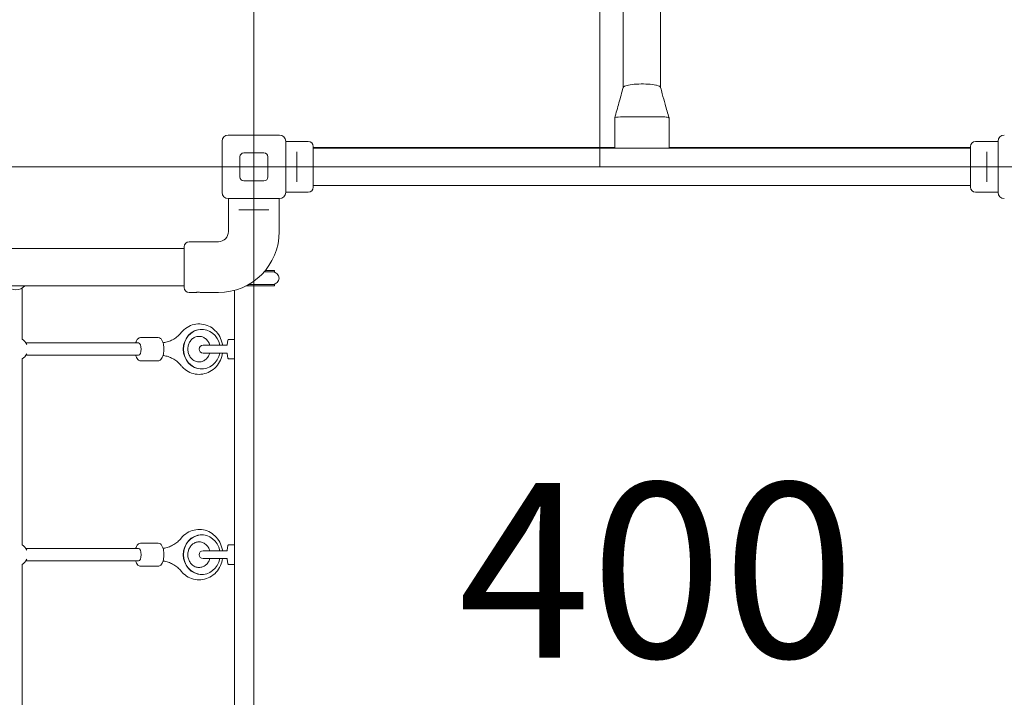
# Model space of a CAD drawing. Units: millimetres. Extents: x 7991 to 22627, y 5879 to 15160.
# Drawn here: x 16595 to 17864, y 9851 to 10725 of the extents above; entities that cross this region are included whole.
import ezdxf

# ---------------------------------------------------------------- set-up
doc = ezdxf.new("R2010")
doc.units = ezdxf.units.MM
doc.header["$LTSCALE"] = 75
doc.layers.get('0').update_dxf_attribs({"lineweight": 25})
for name, color, linetype, lineweight in [('Dimension (ISO)', 7, 'Continuous', 18), ('Symbol (ISO)', 7, 'Continuous', 25), ('Visible (ISO)', 7, 'Continuous', 18)]:
    doc.layers.add(name, color=color, linetype=linetype, lineweight=lineweight)
doc.layers.add('Fall Zone', color=5, linetype='Continuous', lineweight=20, true_color=0x0000ff)
doc.styles.add('Note Text (ISO)', font='tahoma.ttf')
doc.styles.add('Text Style57', font='tahoma.ttf')
doc.dimstyles.new('Aplay Dimension Styles M', dxfattribs={"dimscale": 75, "dimtxt": 2.5, "dimasz": 2.5, "dimexe": 3.175, "dimexo": 2, "dimgap": 0.762, "dimtad": 1, "dimdec": 1, "dimlfac": 0.001, "dimrnd": 1e-08, "dimzin": 0, "dimdsep": 46, "dimtxsty": 'Note Text (ISO)', "dimcen": 0.09, "dimdle": 10, "dimclrd": 256, "dimclre": 256, "dimclrt": 7, "dimadec": 0, "dimazin": 0, "dimtfac": 1.40208, "dimtofl": 0, "dimtmove": 0, "dimatfit": 3, "dimfxl": 1, "dimtolj": 1, "dimtzin": 0, "dimlwd": -1, "dimlwe": -1, "dimarcsym": 0})

# ---------------------------------------------------------------- blocks, each defined once
blk = doc.blocks.new('FHF Label')
at = {"layer": 'Symbol (ISO)', "color": 7, "style": 'Text Style57'}
blk.add_attdef('<FREE_HEIGHT_OF_FALL>_001', (-4.649, -1.497), '', height=3, dxfattribs=at)
blk = doc.blocks.new('*D40')
at = {"layer": 'Defpoints', "color": 0, "transparency": 16777216}
for p in [(22627.2, 10535), (8872.8, 9739.5), (8872.8, 6185)]:
    blk.add_point(p, dxfattribs=at)
at = {"layer": 'Dimension (ISO)', "transparency": 16777216}
for p, q in [((22627.2, 10385), (22627.2, 5946.9)), ((8872.8, 9589.5), (8872.8, 5946.9)), ((22439.7, 6185), (9060.3, 6185))]:
    blk.add_line(p, q, dxfattribs=at)
for points in [[(9060.3, 6216.2), (9060.3, 6153.7), (8872.8, 6185)], [(22439.7, 6216.2), (22439.7, 6153.7), (22627.2, 6185)]]:
    blk.add_solid(points, dxfattribs=at)
at = {"layer": 'Dimension (ISO)', "color": 7, "transparency": 16777216, "insert": (15750, 6438.2), "char_height": 187.5, "attachment_point": 2, "style": 'Note Text (ISO)'}
blk.add_mtext('\\A1;13.8 m', dxfattribs=at)

msp = doc.modelspace()

# ---------------------------------------------------------------- linework, layer by layer
at = {"layer": 'Fall Zone'}
for p, q in [((16897.19, 12825), (16897.19, 7245)), ((17343.19, 10535), (17343.19, 12535)), ((17343.19, 10535), (11451.19, 10535)), ((19648.19, 10535), (15146.19, 10535))]:
    msp.add_line(p, q, dxfattribs=at)
msp.add_arc((16872.19, 10560), 1600, 90, 180, dxfattribs=at)
at = {"layer": 'Visible (ISO)'}
for p, q in [((17373.04, 12432.87), (17373.04, 10637.25)), ((17421.34, 12432.87), (17421.34, 10637.24)), ((17362.19, 10597.9), (17362.19, 10559.15)), ((17369.69, 10599.38), (17371.48, 10599.38)), ((17371.48, 10599.38), (17424.69, 10599.38)), ((17432.19, 10597.9), (17432.19, 10559.15)), ((16864.19, 10576), (16930.19, 10576)), ((16856.19, 10502), (16856.19, 10568)), ((16938.19, 10568), (16938.19, 10502)), ((16938.19, 10567.75), (16967.19, 10567.75)), ((16973.69, 10561.25), (16973.69, 10508.75)), ((17362.19, 10560), (16973.69, 10560)), ((17363.88, 10559.15), (16973.69, 10559.15)), ((17424.69, 10558.98), (17369.69, 10558.98)), ((17820.69, 10559.15), (17430.51, 10559.15)), ((17820.69, 10560), (17432.19, 10560)), ((17820.69, 10508.75), (17820.69, 10561.25)), ((17834.44, 10567.75), (17827.19, 10567.75)), ((17856.19, 10567.75), (17842.94, 10567.75)), ((17856.19, 10502), (17856.19, 10568)), ((16879.19, 10522), (16879.19, 10548)), ((16884.19, 10553), (16910.19, 10553)), ((16915.19, 10548), (16915.19, 10522)), ((16952.69, 10550.12), (16952.69, 10554.17)), ((16952.69, 10550.12), (16952.69, 10519.88)), ((17841.69, 10554.17), (17841.69, 10550.12)), ((17841.69, 10519.88), (17841.69, 10550.12)), ((16952.69, 10515.83), (16952.69, 10519.88)), ((17841.69, 10519.88), (17841.69, 10515.83)), ((16910.19, 10517), (16884.19, 10517)), ((17820.69, 10510.85), (16973.69, 10510.85)), ((16930.19, 10494), (16864.19, 10494)), ((16864.44, 10494), (16864.44, 10451.5)), ((16929.94, 10494), (16929.94, 10451.5)), ((16938.19, 10502.25), (16951.44, 10502.25)), ((16959.94, 10502.25), (16967.19, 10502.25)), ((17856.19, 10502.25), (17827.19, 10502.25)), ((16878.02, 10479.5), (16882.07, 10479.5)), ((16912.31, 10479.5), (16882.07, 10479.5)), ((16912.31, 10479.5), (16916.36, 10479.5)), ((16727.03, 10429.9), (15067.35, 10429.9)), ((16786.19, 10429.9), (16727.03, 10429.9)), ((16807.44, 10429.9), (16786.19, 10429.9)), ((16807.44, 10379.5), (16807.44, 10432)), ((16851.44, 10438.5), (16813.94, 10438.5)), ((16910.25, 10399.5), (16923.69, 10399.5)), ((16911.96, 10401.5), (16923.69, 10401.5)), ((16923.69, 10399.5), (16923.69, 10401.5)), ((16727.03, 10381.6), (15067.35, 10381.6)), ((16598.67, 10316.5), (16598.67, 10378.81)), ((16727.03, 10381.6), (16786.19, 10381.6)), ((16807.44, 10381.6), (16786.19, 10381.6)), ((16886.97, 10381.5), (16895.28, 10381.5)), ((16890.66, 10383.5), (16895.28, 10383.5)), ((16923.69, 10383.5), (16895.28, 10383.5)), ((16923.69, 10381.5), (16895.28, 10381.5)), ((16923.69, 10383.5), (16923.69, 10381.5)), ((16821.19, 10373), (16813.94, 10373)), ((16851.44, 10373), (16829.69, 10373)), ((16872.19, 10375.79), (16872.19, 9694.21)), ((16598.67, 10312.69), (16598.67, 10316.5)), ((16830.09, 10325.5), (16829.7, 10325.5)), ((16748.7, 10308), (16603.36, 10308)), ((16751.47, 10315), (16773.59, 10315)), ((16862.42, 10305), (16831.69, 10305)), ((16862.86, 10305.73), (16863.58, 10311.62)), ((16872.19, 10312.5), (16864.58, 10312.5)), ((16748.7, 10292), (16603.36, 10292)), ((16831.69, 10295), (16862.42, 10295)), ((16863.58, 10288.38), (16862.86, 10294.27)), ((16598.67, 10047.69), (16598.67, 10287.31)), ((16751.47, 10285), (16773.59, 10285)), ((16872.19, 10287.5), (16864.58, 10287.5)), ((16830.09, 10274.5), (16829.7, 10274.5)), ((16751.47, 10050), (16773.59, 10050)), ((16830.09, 10060.5), (16829.7, 10060.5)), ((16748.7, 10043), (16603.36, 10043)), ((16862.42, 10040), (16831.69, 10040)), ((16862.86, 10040.73), (16863.58, 10046.62)), ((16872.19, 10047.5), (16864.58, 10047.5)), ((16748.7, 10027), (16603.36, 10027)), ((16831.69, 10030), (16862.42, 10030)), ((16863.58, 10023.38), (16862.86, 10029.27)), ((16598.67, 9782.69), (16598.67, 10022.31)), ((16751.47, 10020), (16773.59, 10020)), ((16872.19, 10022.5), (16864.58, 10022.5)), ((16830.09, 10009.5), (16829.7, 10009.5))]:
    msp.add_line(p, q, dxfattribs=at)
for centre, radius, start, end in [((16864.19, 10568), 8, 90, 180), ((16930.19, 10568), 8, 0, 90), ((17864.19, 10568), 8, 90, 180), ((16967.19, 10561.25), 6.5, 0, 90), ((17827.19, 10561.25), 6.5, 90, 180), ((16884.19, 10548), 5, 90, 180), ((16910.19, 10548), 5, 0, 90), ((16884.19, 10522), 5, 180, 270), ((16910.19, 10522), 5, 270, 0), ((16967.19, 10508.75), 6.5, 270, 0), ((17827.19, 10508.75), 6.5, 180, 270), ((16864.19, 10502), 8, 180, 270), ((16930.19, 10502), 8, 270, 0), ((17864.19, 10502), 8, 180, 270), ((16851.44, 10451.5), 78.5, 270, 0), ((16851.44, 10451.5), 13, 270, 0), ((16813.94, 10432), 6.5, 90, 180), ((16921.69, 10391.5), 8, 270, 90), ((16590.67, 10391.5), 15, 221.29987, 318.70013), ((16813.94, 10379.5), 6.5, 180, 270), ((16590.67, 10300), 15, 23.43087, 57.76905), ((16831.69, 10300), 5, 90, 270), ((16864.58, 10311.5), 1, 90, 173), ((16590.67, 10300), 15, 302.23095, 336.56913), ((16864.58, 10288.5), 1, 187, 270), ((16590.67, 10035), 15, 23.43087, 57.76905), ((16831.69, 10035), 5, 90, 270), ((16864.58, 10046.5), 1, 90, 173), ((16590.67, 10035), 15, 302.23095, 336.56913), ((16864.58, 10023.5), 1, 187, 270)]:
    msp.add_arc(centre, radius, start, end, dxfattribs=at)
for centre, major_axis, ratio, start_param, end_param in [((17397.19, 10637.13), (-24.15, 0), 0.1961173, 6.0169333, 6.2303517), ((17397.19, 10637.13), (-24.15, 0), 0.1961173, 5.8792386, 6.0169333), ((17397.19, 10637.13), (24.15, 0), 0.1961173, 0.7418124, 2.7376459), ((17397.19, 10637.13), (24.15, 0), 0.1961173, 0.6759603, 0.7418124), ((17397.19, 10637.13), (24.15, 0), 0.1961173, 0.0481686, 0.6759603), ((17369.69, 10597.9), (-7.5, 0), 0.1961173, 4.712389, 6.2831853), ((17424.69, 10597.9), (7.5, 0), 0.1961173, 1.0727669, 1.5707963), ((17424.69, 10597.9), (7.5, 0), 0.1961173, 0, 1.0727669), ((16829.7, 10300), (0, -25.5), 0.9219268, 3.1415927, 6.2831853), ((16830.09, 10300), (0, -25.5), 0.9219268, 1.7681534, 7.6566245), ((16748.7, 10300), (0, 8), 0.3873642, 3.1415927, 6.2831853), ((16830.09, 10035), (0, -25.5), 0.9219268, 1.7681534, 7.6566245), ((16829.7, 10035), (0, -25.5), 0.9219268, 3.1415927, 6.2831853), ((16748.7, 10035), (0, 8), 0.3873642, 3.1415927, 6.2831853)]:
    msp.add_ellipse(centre, major_axis=major_axis, ratio=ratio, start_param=start_param, end_param=end_param, dxfattribs=at)
for points, knots in [([(17362.2, 10597.98), (17364.01, 10604.52), (17365.82, 10611.06), (17368.53, 10620.88), (17369.44, 10624.15), (17371.25, 10630.72), (17372.17, 10634.04), (17373.07, 10637.38)], [0, 0, 0, 0, 2.0725705, 2.0725705, 3.1090703, 3.1090703, 4.1477193, 4.1477193, 4.1477193, 4.1477193]), ([(17421.31, 10637.36), (17421.96, 10634.73), (17422.7, 10631.93), (17424.65, 10624.7), (17425.91, 10620.2), (17428.82, 10609.81), (17430.5, 10603.9), (17432.18, 10597.99)], [0, 0, 0, 0, 0.8894255, 0.8894255, 2.3031392, 2.3031392, 4.1564933, 4.1564933, 4.1564933, 4.1564933]), ([(17369.69, 10558.98), (17368.74, 10558.98), (17367.73, 10559.01), (17365.89, 10559.08), (17365.05, 10559.13), (17364.21, 10559.15), (17364.04, 10559.15), (17363.88, 10559.15)], [0, 0, 0, 0, 0.28460757, 0.28460757, 0.56921515, 0.56921515, 0.64534405, 0.64534405, 0.64534405, 0.64534405]), ([(17430.5, 10559.15), (17430.34, 10559.15), (17430.17, 10559.15), (17429.33, 10559.13), (17428.49, 10559.08), (17426.65, 10559.01), (17425.64, 10558.98), (17424.69, 10558.98)], [-0.64534405, -0.64534405, -0.64534405, -0.64534405, -0.56921515, -0.56921515, -0.28460757, -0.28460757, 0, 0, 0, 0]), ([(17842.94, 10567.75), (17842.94, 10567.75), (17842.83, 10567.74), (17842.4, 10567.68), (17842.07, 10567.65), (17841.32, 10567.58), (17840.84, 10567.54), (17839.79, 10567.49), (17839.22, 10567.47), (17838.16, 10567.47), (17837.59, 10567.49), (17836.54, 10567.54), (17836.06, 10567.58), (17835.31, 10567.65), (17834.98, 10567.68), (17834.55, 10567.74), (17834.44, 10567.75), (17834.44, 10567.75)], [0.6411443, 0.6411443, 0.6411443, 0.6411443, 0.8014296, 0.8014296, 0.9617149, 0.9617149, 1.1220018, 1.1220018, 1.2822886, 1.2822886, 1.4425755, 1.4425755, 1.6028624, 1.6028624, 1.7631477, 1.7631477, 1.923433, 1.923433, 1.923433, 1.923433]), ([(16951.44, 10502.25), (16951.44, 10502.25), (16951.55, 10502.26), (16951.98, 10502.32), (16952.31, 10502.35), (16953.06, 10502.42), (16953.54, 10502.46), (16954.59, 10502.51), (16955.16, 10502.53), (16956.22, 10502.53), (16956.79, 10502.51), (16957.84, 10502.46), (16958.32, 10502.42), (16959.07, 10502.35), (16959.4, 10502.32), (16959.83, 10502.26), (16959.94, 10502.25), (16959.94, 10502.25)], [0.6411443, 0.6411443, 0.6411443, 0.6411443, 0.8014296, 0.8014296, 0.9617149, 0.9617149, 1.1220018, 1.1220018, 1.2822886, 1.2822886, 1.4425755, 1.4425755, 1.6028624, 1.6028624, 1.7631477, 1.7631477, 1.923433, 1.923433, 1.923433, 1.923433]), ([(16821.19, 10373), (16821.19, 10373), (16821.3, 10373.01), (16821.73, 10373.07), (16822.06, 10373.1), (16822.81, 10373.17), (16823.29, 10373.21), (16824.34, 10373.26), (16824.91, 10373.28), (16825.44, 10373.28)], [1.92343297, 1.92343297, 1.92343297, 1.92343297, 2.08371828, 2.08371828, 2.24400358, 2.24400358, 2.40429044, 2.40429044, 2.5645773, 2.5645773, 2.5645773, 2.5645773]), ([(16825.44, 10373.28), (16825.97, 10373.28), (16826.54, 10373.26), (16827.59, 10373.21), (16828.07, 10373.17), (16828.82, 10373.1), (16829.15, 10373.07), (16829.58, 10373.01), (16829.69, 10373), (16829.69, 10373)], [0, 0, 0, 0, 0.16028686, 0.16028686, 0.32057372, 0.32057372, 0.48085902, 0.48085902, 0.64114432, 0.64114432, 0.64114432, 0.64114432]), ([(16803.52, 10321.33), (16805.67, 10323.95), (16808.23, 10326.23), (16813.89, 10329.76), (16816.97, 10331.04), (16823.32, 10332.49), (16826.58, 10332.68), (16832.98, 10331.97), (16836.12, 10331.07), (16841.99, 10328.3), (16844.72, 10326.41), (16849.51, 10321.82), (16851.57, 10319.1), (16854.8, 10313.09), (16855.95, 10309.79), (16856.68, 10305.93), (16856.76, 10305.46), (16856.83, 10305)], [2.2966479, 2.2966479, 2.2966479, 2.2966479, 2.6189687, 2.6189687, 2.9340973, 2.9340973, 3.2436364, 3.2436364, 3.5522488, 3.5522488, 3.8650306, 3.8650306, 4.1847063, 4.1847063, 4.5107166, 4.5107166, 4.5549457, 4.5549457, 4.5549457, 4.5549457]), ([(16780.14, 10308.22), (16780.9, 10308.3), (16781.65, 10308.42), (16784.4, 10308.93), (16786.37, 10309.48), (16790.22, 10310.94), (16792.09, 10311.86), (16795.67, 10314.02), (16797.39, 10315.27), (16800.62, 10318.08), (16802.13, 10319.63), (16803.52, 10321.33)], [0.10544455, 0.10544455, 0.10544455, 0.10544455, 0.16898896, 0.16898896, 0.33797791, 0.33797791, 0.50696687, 0.50696687, 0.67595583, 0.67595583, 0.84494478, 0.84494478, 0.84494478, 0.84494478]), ([(16840.43, 10295), (16840.22, 10294.28), (16839.98, 10293.58), (16839.05, 10291.37), (16838.2, 10289.97), (16836.16, 10287.49), (16834.97, 10286.43), (16832.31, 10284.73), (16830.84, 10284.13), (16827.72, 10283.44), (16826.06, 10283.41), (16822.8, 10283.97), (16821.2, 10284.57), (16818.32, 10286.35), (16817.03, 10287.48), (16814.9, 10290.12), (16814.03, 10291.59), (16812.77, 10294.75), (16812.36, 10296.41), (16812.02, 10299.8), (16812.08, 10301.51), (16812.65, 10304.82), (16813.17, 10306.43), (16814.59, 10309.39), (16815.51, 10310.74), (16817.66, 10313.1), (16818.91, 10314.08), (16821.67, 10315.62), (16823.18, 10316.13), (16826.36, 10316.61), (16828.03, 10316.53), (16830.7, 10315.87), (16831.73, 10315.48), (16832.72, 10314.95)], [1.4115229, 1.4115229, 1.4115229, 1.4115229, 1.5437043, 1.5437043, 1.84349, 1.84349, 2.1548295, 2.1548295, 2.4871378, 2.4871378, 2.8444793, 2.8444793, 3.2039444, 3.2039444, 3.537383, 3.537383, 3.8483079, 3.8483079, 4.1476149, 4.1476149, 4.4425574, 4.4425574, 4.7380943, 4.7380943, 5.0393494, 5.0393494, 5.3536903, 5.3536903, 5.6906161, 5.6906161, 6.0509831, 6.0509831, 6.2831853, 6.2831853, 6.2831853, 6.2831853]), ([(16744.86, 10308), (16745.13, 10308.94), (16745.45, 10309.82), (16746.45, 10311.9), (16747.19, 10313.02), (16749.05, 10314.44), (16749.98, 10314.88), (16751.16, 10314.99), (16751.31, 10315), (16751.47, 10315)], [5.18916554, 5.18916554, 5.18916554, 5.18916554, 5.4408633, 5.4408633, 5.83130894, 5.83130894, 6.08257556, 6.08257556, 6.11975603, 6.11975603, 6.11975603, 6.11975603]), ([(16773.59, 10285), (16774.28, 10285), (16774.96, 10285.15), (16776.25, 10285.71), (16776.83, 10286.14), (16778.07, 10287.35), (16778.63, 10288.2), (16779.73, 10290.38), (16780.2, 10291.79), (16780.86, 10294.76), (16781.07, 10296.29), (16781.27, 10299.36), (16781.26, 10300.9), (16781.05, 10303.91), (16780.84, 10305.37), (16780.2, 10308.16), (16779.78, 10309.47), (16778.61, 10311.9), (16777.87, 10313.02), (16776.01, 10314.44), (16775.08, 10314.88), (16773.9, 10314.99), (16773.75, 10315), (16773.59, 10315)], [3.3050219, 3.3050219, 3.3050219, 3.3050219, 3.4711836, 3.4711836, 3.6654336, 3.6654336, 3.9604588, 3.9604588, 4.3514697, 4.3514697, 4.7121886, 4.7121886, 5.0592202, 5.0592202, 5.4065839, 5.4065839, 5.7677219, 5.7677219, 6.1581675, 6.1581675, 6.4094341, 6.4094341, 6.4466146, 6.4466146, 6.4466146, 6.4466146]), ([(16832.72, 10314.95), (16834.16, 10314.19), (16835.51, 10313.14), (16837.79, 10310.63), (16838.74, 10309.2), (16839.85, 10306.79), (16840.17, 10305.91), (16840.43, 10305)], [0, 0, 0, 0, 0.33849457, 0.33849457, 0.65255131, 0.65255131, 0.81981194, 0.81981194, 0.81981194, 0.81981194]), ([(16862.86, 10305.73), (16862.85, 10305.62), (16862.82, 10305.53), (16862.73, 10305.35), (16862.68, 10305.28), (16862.58, 10305.16), (16862.53, 10305.12), (16862.44, 10305.06), (16862.4, 10305.04), (16862.35, 10305.01), (16862.33, 10305), (16862.31, 10305)], [0, 0, 0, 0, 0.01106644, 0.01106644, 0.023791831, 0.023791831, 0.038988197, 0.038988197, 0.055874271, 0.055874271, 0.07272652, 0.07272652, 0.07272652, 0.07272652]), ([(16862.31, 10305), (16862.32, 10305), (16862.33, 10305.01), (16862.37, 10305.02), (16862.41, 10305.04), (16862.5, 10305.1), (16862.56, 10305.14), (16862.68, 10305.27), (16862.74, 10305.36), (16862.82, 10305.55), (16862.85, 10305.64), (16862.86, 10305.73)], [0.240434645, 0.240434645, 0.240434645, 0.240434645, 0.249675839, 0.249675839, 0.270713354, 0.270713354, 0.287990608, 0.287990608, 0.303407966, 0.303407966, 0.313122984, 0.313122984, 0.313122984, 0.313122984]), ([(16751.47, 10285), (16750.78, 10285), (16750.1, 10285.15), (16748.81, 10285.71), (16748.23, 10286.14), (16746.99, 10287.35), (16746.43, 10288.2), (16745.51, 10290.01), (16745.15, 10290.97), (16744.86, 10292)], [2.97816338, 2.97816338, 2.97816338, 2.97816338, 3.14432502, 3.14432502, 3.33857505, 3.33857505, 3.63360029, 3.63360029, 3.90875386, 3.90875386, 3.90875386, 3.90875386]), ([(16803.52, 10278.67), (16802.13, 10280.37), (16800.62, 10281.92), (16797.39, 10284.73), (16795.67, 10285.98), (16792.09, 10288.14), (16790.22, 10289.06), (16786.37, 10290.52), (16784.4, 10291.07), (16781.65, 10291.58), (16780.9, 10291.7), (16780.14, 10291.78)], [2.29664787, 2.29664787, 2.29664787, 2.29664787, 2.46563683, 2.46563683, 2.63462578, 2.63462578, 2.80361474, 2.80361474, 2.9726037, 2.9726037, 3.03614811, 3.03614811, 3.03614811, 3.03614811]), ([(16856.83, 10295), (16856.36, 10291.84), (16855.46, 10288.75), (16852.71, 10282.71), (16850.79, 10279.79), (16846.18, 10274.78), (16843.49, 10272.67), (16837.66, 10269.5), (16834.52, 10268.42), (16828.12, 10267.36), (16824.85, 10267.37), (16818.51, 10268.47), (16815.42, 10269.56), (16809.71, 10272.68), (16807.09, 10274.74), (16804.38, 10277.65), (16803.94, 10278.15), (16803.52, 10278.67)], [4.8698322, 4.8698322, 4.8698322, 4.8698322, 5.1704398, 5.1704398, 5.4975017, 5.4975017, 5.818558, 5.818558, 6.1324375, 6.1324375, 6.4414038, 6.4414038, 6.7504358, 6.7504358, 7.0643704, 7.0643704, 7.1281301, 7.1281301, 7.1281301, 7.1281301]), ([(16862.31, 10295), (16862.32, 10295), (16862.33, 10294.99), (16862.37, 10294.98), (16862.41, 10294.96), (16862.5, 10294.9), (16862.56, 10294.86), (16862.68, 10294.73), (16862.74, 10294.64), (16862.82, 10294.45), (16862.85, 10294.36), (16862.86, 10294.27)], [0.240434645, 0.240434645, 0.240434645, 0.240434645, 0.249675839, 0.249675839, 0.270713354, 0.270713354, 0.287990608, 0.287990608, 0.303407966, 0.303407966, 0.313122984, 0.313122984, 0.313122984, 0.313122984]), ([(16862.86, 10294.27), (16862.85, 10294.38), (16862.82, 10294.47), (16862.73, 10294.65), (16862.68, 10294.72), (16862.58, 10294.84), (16862.53, 10294.88), (16862.44, 10294.94), (16862.4, 10294.96), (16862.35, 10294.99), (16862.33, 10295), (16862.31, 10295)], [0, 0, 0, 0, 0.01106644, 0.01106644, 0.023791831, 0.023791831, 0.038988197, 0.038988197, 0.055874271, 0.055874271, 0.07272652, 0.07272652, 0.07272652, 0.07272652]), ([(16803.52, 10056.33), (16805.67, 10058.95), (16808.23, 10061.23), (16813.89, 10064.76), (16816.97, 10066.04), (16823.32, 10067.49), (16826.58, 10067.68), (16832.98, 10066.97), (16836.12, 10066.07), (16841.99, 10063.3), (16844.72, 10061.41), (16849.51, 10056.82), (16851.57, 10054.1), (16854.8, 10048.09), (16855.95, 10044.79), (16856.68, 10040.93), (16856.76, 10040.46), (16856.83, 10040)], [2.2966479, 2.2966479, 2.2966479, 2.2966479, 2.6189687, 2.6189687, 2.9340973, 2.9340973, 3.2436364, 3.2436364, 3.5522488, 3.5522488, 3.8650306, 3.8650306, 4.1847063, 4.1847063, 4.5107166, 4.5107166, 4.5549457, 4.5549457, 4.5549457, 4.5549457]), ([(16744.86, 10043), (16745.13, 10043.94), (16745.45, 10044.82), (16746.45, 10046.9), (16747.19, 10048.02), (16749.05, 10049.44), (16749.98, 10049.88), (16751.16, 10049.99), (16751.31, 10050), (16751.47, 10050)], [5.18916554, 5.18916554, 5.18916554, 5.18916554, 5.4408633, 5.4408633, 5.83130894, 5.83130894, 6.08257556, 6.08257556, 6.11975603, 6.11975603, 6.11975603, 6.11975603]), ([(16773.59, 10020), (16774.28, 10020), (16774.96, 10020.15), (16776.25, 10020.71), (16776.83, 10021.14), (16778.07, 10022.35), (16778.63, 10023.2), (16779.73, 10025.38), (16780.2, 10026.79), (16780.86, 10029.76), (16781.07, 10031.29), (16781.27, 10034.36), (16781.26, 10035.9), (16781.05, 10038.91), (16780.84, 10040.37), (16780.2, 10043.16), (16779.78, 10044.47), (16778.61, 10046.9), (16777.87, 10048.02), (16776.01, 10049.44), (16775.08, 10049.88), (16773.9, 10049.99), (16773.75, 10050), (16773.59, 10050)], [3.3050219, 3.3050219, 3.3050219, 3.3050219, 3.4711836, 3.4711836, 3.6654336, 3.6654336, 3.9604588, 3.9604588, 4.3514697, 4.3514697, 4.7121886, 4.7121886, 5.0592202, 5.0592202, 5.4065839, 5.4065839, 5.7677219, 5.7677219, 6.1581675, 6.1581675, 6.4094341, 6.4094341, 6.4466146, 6.4466146, 6.4466146, 6.4466146]), ([(16780.14, 10043.22), (16780.9, 10043.3), (16781.65, 10043.42), (16784.4, 10043.93), (16786.37, 10044.48), (16790.22, 10045.94), (16792.09, 10046.86), (16795.67, 10049.02), (16797.39, 10050.27), (16800.62, 10053.08), (16802.13, 10054.63), (16803.52, 10056.33)], [0.10544455, 0.10544455, 0.10544455, 0.10544455, 0.16898896, 0.16898896, 0.33797791, 0.33797791, 0.50696687, 0.50696687, 0.67595583, 0.67595583, 0.84494478, 0.84494478, 0.84494478, 0.84494478]), ([(16840.43, 10030), (16840.18, 10029.13), (16839.87, 10028.28), (16838.82, 10025.96), (16837.94, 10024.58), (16835.83, 10022.17), (16834.61, 10021.15), (16831.9, 10019.54), (16830.4, 10018.98), (16827.25, 10018.41), (16825.59, 10018.43), (16822.34, 10019.12), (16820.76, 10019.78), (16817.94, 10021.66), (16816.69, 10022.83), (16814.64, 10025.53), (16813.81, 10027.03), (16812.64, 10030.22), (16812.27, 10031.9), (16812.02, 10035.29), (16812.12, 10036.99), (16812.78, 10040.29), (16813.34, 10041.87), (16814.84, 10044.79), (16815.79, 10046.11), (16818.01, 10048.39), (16819.29, 10049.34), (16822.09, 10050.78), (16823.63, 10051.24), (16826.24, 10051.54), (16827.3, 10051.53), (16828.36, 10051.38)], [1.7385726, 1.7385726, 1.7385726, 1.7385726, 1.8991657, 1.8991657, 2.1997151, 2.1997151, 2.5126314, 2.5126314, 2.8474059, 2.8474059, 3.2064868, 3.2064868, 3.5641804, 3.5641804, 3.894984, 3.894984, 4.2043731, 4.2043731, 4.5030036, 4.5030036, 4.7978036, 4.7978036, 5.0936443, 5.0936443, 5.3957851, 5.3957851, 5.7118749, 5.7118749, 6.051341, 6.051341, 6.2831853, 6.2831853, 6.2831853, 6.2831853]), ([(16828.36, 10051.38), (16830.01, 10051.15), (16831.63, 10050.59), (16834.56, 10048.9), (16835.88, 10047.81), (16838.08, 10045.23), (16838.98, 10043.78), (16839.96, 10041.48), (16840.22, 10040.75), (16840.43, 10040)], [0, 0, 0, 0, 0.3607406, 0.3607406, 0.6964916, 0.6964916, 1.0088157, 1.0088157, 1.1468616, 1.1468616, 1.1468616, 1.1468616]), ([(16862.86, 10040.73), (16862.85, 10040.62), (16862.82, 10040.53), (16862.73, 10040.35), (16862.68, 10040.28), (16862.58, 10040.16), (16862.53, 10040.12), (16862.44, 10040.06), (16862.4, 10040.04), (16862.35, 10040.01), (16862.33, 10040), (16862.31, 10040)], [0, 0, 0, 0, 0.01106644, 0.01106644, 0.023791831, 0.023791831, 0.038988197, 0.038988197, 0.055874271, 0.055874271, 0.07272652, 0.07272652, 0.07272652, 0.07272652]), ([(16862.31, 10040), (16862.32, 10040), (16862.33, 10040.01), (16862.37, 10040.02), (16862.41, 10040.04), (16862.5, 10040.1), (16862.56, 10040.14), (16862.68, 10040.27), (16862.74, 10040.36), (16862.82, 10040.55), (16862.85, 10040.64), (16862.86, 10040.73)], [0.240434645, 0.240434645, 0.240434645, 0.240434645, 0.249675839, 0.249675839, 0.270713354, 0.270713354, 0.287990608, 0.287990608, 0.303407966, 0.303407966, 0.313122984, 0.313122984, 0.313122984, 0.313122984]), ([(16751.47, 10020), (16750.78, 10020), (16750.1, 10020.15), (16748.81, 10020.71), (16748.23, 10021.14), (16746.99, 10022.35), (16746.43, 10023.2), (16745.51, 10025.01), (16745.15, 10025.97), (16744.86, 10027)], [2.97816338, 2.97816338, 2.97816338, 2.97816338, 3.14432502, 3.14432502, 3.33857505, 3.33857505, 3.63360029, 3.63360029, 3.90875386, 3.90875386, 3.90875386, 3.90875386]), ([(16803.52, 10013.67), (16802.13, 10015.37), (16800.62, 10016.92), (16797.39, 10019.73), (16795.67, 10020.98), (16792.09, 10023.14), (16790.22, 10024.06), (16786.37, 10025.52), (16784.4, 10026.07), (16781.65, 10026.58), (16780.9, 10026.7), (16780.14, 10026.78)], [2.29664787, 2.29664787, 2.29664787, 2.29664787, 2.46563683, 2.46563683, 2.63462578, 2.63462578, 2.80361474, 2.80361474, 2.9726037, 2.9726037, 3.03614811, 3.03614811, 3.03614811, 3.03614811]), ([(16856.83, 10030), (16856.36, 10026.84), (16855.46, 10023.75), (16852.71, 10017.71), (16850.79, 10014.79), (16846.18, 10009.78), (16843.49, 10007.67), (16837.66, 10004.5), (16834.52, 10003.42), (16828.12, 10002.36), (16824.85, 10002.37), (16818.51, 10003.47), (16815.42, 10004.56), (16809.71, 10007.68), (16807.09, 10009.74), (16804.38, 10012.65), (16803.94, 10013.15), (16803.52, 10013.67)], [4.8698322, 4.8698322, 4.8698322, 4.8698322, 5.1704398, 5.1704398, 5.4975017, 5.4975017, 5.818558, 5.818558, 6.1324375, 6.1324375, 6.4414038, 6.4414038, 6.7504358, 6.7504358, 7.0643704, 7.0643704, 7.1281301, 7.1281301, 7.1281301, 7.1281301]), ([(16862.31, 10030), (16862.32, 10030), (16862.33, 10029.99), (16862.37, 10029.98), (16862.41, 10029.96), (16862.5, 10029.9), (16862.56, 10029.86), (16862.68, 10029.73), (16862.74, 10029.64), (16862.82, 10029.45), (16862.85, 10029.36), (16862.86, 10029.27)], [0.240434645, 0.240434645, 0.240434645, 0.240434645, 0.249675839, 0.249675839, 0.270713354, 0.270713354, 0.287990608, 0.287990608, 0.303407966, 0.303407966, 0.313122984, 0.313122984, 0.313122984, 0.313122984]), ([(16862.86, 10029.27), (16862.85, 10029.38), (16862.82, 10029.47), (16862.73, 10029.65), (16862.68, 10029.72), (16862.58, 10029.84), (16862.53, 10029.88), (16862.44, 10029.94), (16862.4, 10029.96), (16862.35, 10029.99), (16862.33, 10030), (16862.31, 10030)], [0, 0, 0, 0, 0.01106644, 0.01106644, 0.023791831, 0.023791831, 0.038988197, 0.038988197, 0.055874271, 0.055874271, 0.07272652, 0.07272652, 0.07272652, 0.07272652])]:
    msp.add_open_spline(points, degree=3, knots=knots, dxfattribs=at)

# ---------------------------------------------------------------- block references
ref = msp.add_blockref('FHF Label', (17407.61, 10019.25), dxfattribs=dict(xscale=75, yscale=75, zscale=75))
ref.add_attrib('<FREE_HEIGHT_OF_FALL>_001', '400', (17160.7, 9902.42), dxfattribs={"layer": 'Symbol (ISO)', "color": 7, "height": 225, "style": 'Text Style57'})

# ---------------------------------------------------------------- dimensions: what is measured, and where the dimension line sits
at = {"layer": 'Dimension (ISO)'}
dim = msp.add_linear_dim(base=(8872.81, 6185), p1=(22627.19, 10535), p2=(8872.81, 9739.45), angle=180, text='<> m', dimstyle='Aplay Dimension Styles M', override={"dimgap": 0.762, "dimdec": 1, "dimlfac": 0.001, "dimpost": '', "dimtol": 0, "dimlim": 0, "dimtp": 0, "dimtm": 0, "dimtdec": 2, "dimatfit": 1}, dxfattribs=at)
dim.commit()
dim.dimension.update_dxf_attribs({"geometry": '*D40', "text_midpoint": (15750, 6185), "dimtype": 160})

doc.saveas('drawing.dxf')
